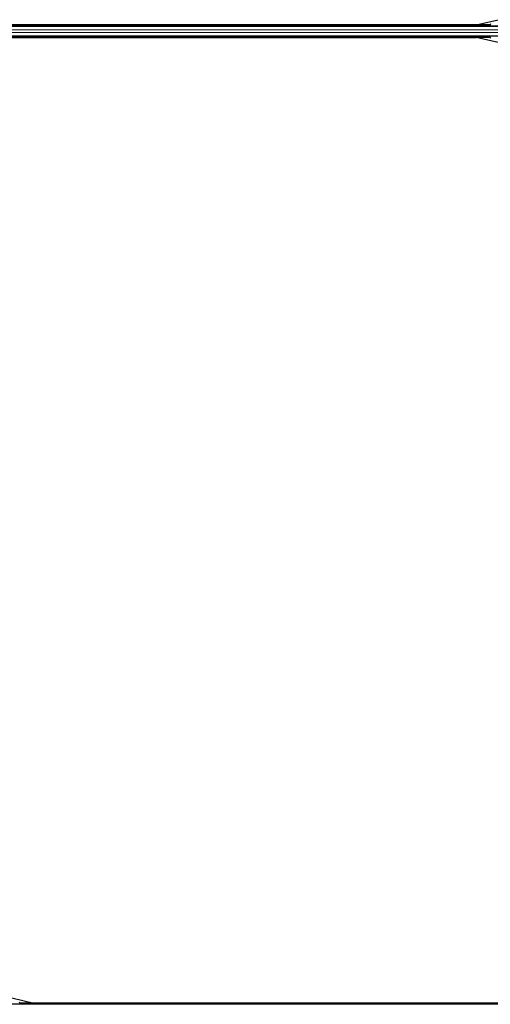
# Model space of a CAD drawing. Units: inches. Extents: x 0.4 to 33.6, y 0.4 to 21.6.
# Drawn here: x 22.8 to 23.1, y 4.8 to 5.3 of the extents above; entities that cross this region are included whole.
import ezdxf

# ---------------------------------------------------------------- set-up
doc = ezdxf.new("R2010")
doc.units = ezdxf.units.IN
doc.header["$MEASUREMENT"] = 0
doc.layers.add('Visible (ANSI)', color=7, linetype='Continuous', lineweight=25)
doc.layers.add('Visible Narrow (ANSI)', color=7, linetype='Continuous', lineweight=18)

msp = doc.modelspace()

# ---------------------------------------------------------------- linework, layer by layer
at = {"layer": 'Visible (ANSI)'}
for p, q in [((23.051496, 5.281088), (22.804597, 5.281088)), ((23.044726, 5.281098), (22.804601, 5.281098)), ((23.044726, 5.281098), (23.055533, 5.283593)), ((23.051693, 5.281482), (23.051186, 5.280468)), ((23.761993, 5.280468), (22.804307, 5.280468)), ((23.759695, 5.275468), (22.806707, 5.275468)), ((23.051496, 5.274848), (22.806853, 5.274848)), ((22.806854, 5.274838), (23.044726, 5.274838)), ((23.055533, 5.272343), (23.044726, 5.274838)), ((23.051186, 5.275468), (23.051693, 5.274454)), ((22.816907, 4.803593), (22.827714, 4.801098)), ((23.761993, 4.800468), (22.804307, 4.800468)), ((22.821253, 4.800468), (22.820746, 4.801482)), ((23.288361, 4.801088), (22.820943, 4.801088)), ((23.289107, 4.801098), (22.827714, 4.801098))]:
    msp.add_line(p, q, dxfattribs=at)
at = {"layer": 'Visible Narrow (ANSI)'}
for p, q in [((23.761867, 5.280199), (22.804293, 5.280199)), ((23.76113, 5.278619), (22.804915, 5.278619)), ((23.760524, 5.277317), (22.805586, 5.277317)), ((23.759793, 5.275737), (22.806606, 5.275737))]:
    msp.add_line(p, q, dxfattribs=at)

doc.saveas('drawing.dxf')
